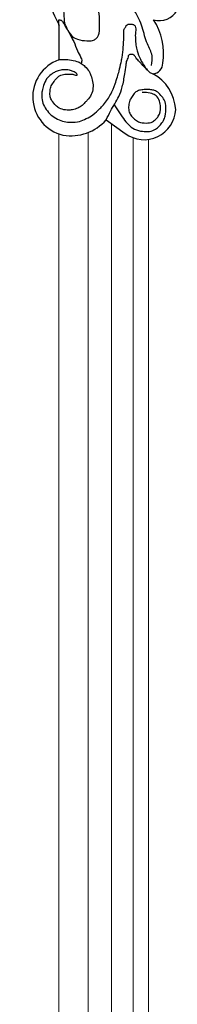
# Model space of a CAD drawing. Units: millimetres. Extents: x 2033 to 10433, y 1173 to 13053.
# Drawn here: x 4002 to 4053, y 10269 to 10588 of the extents above; entities that cross this region are included whole.
import ezdxf

# ---------------------------------------------------------------- set-up
doc = ezdxf.new("R2010")
doc.units = ezdxf.units.MM
doc.layers.add('09家具最细线', color=251, linetype='Continuous', lineweight=5)
doc.layers.add('H-08.木作(細線)', color=8, linetype='Continuous')

# ---------------------------------------------------------------- blocks, each defined once
blk = doc.blocks.new('HK-614GR')
at = {"layer": 'H-08.木作(細線)'}
for p, q in [((12.7, -185.42), (12.65, -196.6)), ((27.99, -216.06), (34.12, -220.51))]:
    blk.add_line(p, q, dxfattribs=at)
for centre, radius, start, end in [((118.63, -132.02), 118.63, 154.82, 206.756), ((45.19, -177.24), 6.65, 253.135, 330.2101), ((26.3, -194.64), 20.23, 351.2365, 33.051), ((16.99, -208.63), 12.78, 109.8408, 256.4301), ((42.77, -197.63), 3.53, 275.3, 358.4578), ((36.39, -213.53), 14.08, 3.4255, 61.5799), ((40.21, -212.27), 10.25, 233.5174, 357.6574), ((16.45, -205.83), 15.43, 260.8393, 318.4545)]:
    blk.add_arc(centre, radius, start, end, dxfattribs=at)
for points in [[(14.29, -178.66), (14.23, -179.48), (14.22, -181.37), (14.34, -183.08), (14.63, -185.15), (15.25, -186.48), (16.73, -188.74), (18.72, -189.96), (21.73, -190.45), (23.56, -190.36), (24.67, -189.77), (25.77, -187.25), (25.84, -185.51), (25.77, -182.59), (25.38, -179.58), (23.96, -173.68), (23.39, -171.94)], [(42.62, -198.43), (42.81, -195.28), (41.29, -191.47), (39.66, -186.07), (37.14, -180.78), (32.75, -174.96)], [(12.65, -196.6), (13.99, -196.47), (16.13, -196.58), (18.49, -197.13), (19.88, -197.77), (21.09, -198.78), (22.44, -200.34), (23.01, -201.71), (23.58, -203.59), (23.69, -205.83), (23.12, -207.9), (21.84, -209.7), (21.1, -210.48), (19.84, -211.64), (18.37, -212.44), (16.62, -212.88), (15.91, -212.9), (14.79, -212.86), (12.79, -212.24), (11.65, -211.4), (10.42, -209.87), (9.87, -208.64), (9.81, -207.04), (10.05, -205.48), (10.88, -204), (11.96, -202.54), (12.91, -201.79), (14.57, -201.26), (16.29, -201.24), (17.38, -201.37), (18.04, -201.6), (18.55, -201.55), (17.96, -200.75), (17.29, -200.38), (16.05, -199.94), (15.11, -199.84), (13.67, -199.87), (12.1, -200.28), (10.91, -200.86), (10.13, -201.4), (8.71, -202.79), (7.7, -204.97), (7.22, -206.73), (7.1, -208.38), (7.51, -210.69), (8.59, -212.71), (10.2, -214.53), (12.18, -215.86), (14.35, -216.66), (16.53, -216.82), (19.35, -216.56), (21.53, -215.67), (23.68, -214.4), (25.89, -212.44), (27.07, -211.23), (28.39, -209.47), (29.43, -207.77), (30.85, -204.45), (31.61, -202.13), (32.15, -200.24), (32.79, -197.45), (33.12, -195.85), (33.51, -192.39), (33.63, -190.27), (33.66, -188), (33.81, -186.72), (34.28, -185.89), (34.73, -185.23), (35.53, -185.02), (36.64, -185.11), (37.32, -185.68), (37.45, -187.59), (37.42, -189.79), (37.59, -191.85), (38.01, -193.72), (40.43, -198.83), (41.56, -200.23), (42.25, -200.8), (43.09, -201.14)], [(12.7, -185.42), (12.61, -183.68)]]:
    blk.add_spline(points, degree=3, dxfattribs=at)
for points, knots in [([(12.61, -183.68), (12.72, -183.68), (12.97, -183.67), (13.38, -183.79), (13.92, -184.19), (14.48, -185.21), (14.7, -185.73), (15.09, -186.3), (15.39, -186.74)], [0, 0, 0, 0, 31.184193, 77.010599, 128.477761, 232.707148, 283.182703, 446.346914, 446.346914, 446.346914, 446.346914]), ([(15.89, -187.63), (16.19, -188.21), (16.66, -189.27), (17.76, -191.2), (18.5, -193.52), (19.57, -195.39), (20.18, -196.78), (19.99, -197.41), (19.88, -197.77)], [543.799348, 543.799348, 543.799348, 543.799348, 744.872396, 898.342183, 1227.259684, 1482.866923, 1569.135473, 1678.086624, 1678.086624, 1678.086624, 1678.086624]), ([(27.99, -216.06), (28.44, -215.1), (29.66, -212.51), (31.85, -209.19), (33.37, -205.11), (33.91, -201.65), (34.37, -198.8), (34.53, -197.02), (35.13, -196.07), (35.21, -195.52), (35.22, -195.22)], [0, 0, 0, 0, 324.423379, 880.032371, 1215.846809, 1655.668144, 1949.095224, 2111.402693, 2194.155423, 2284.389418, 2284.389418, 2284.389418, 2284.389418]), ([(41.27, -199.92), (39.76, -198.38), (39.34, -197.9), (38.63, -197.16), (37.74, -196.17), (37.2, -195.35), (36.62, -194.82), (35.98, -194.83), (35.45, -194.94), (35.27, -195.15), (35.22, -195.22)], [421.117776, 421.117776, 421.117776, 421.117776, 501.107889, 620.507171, 760.102762, 862.663112, 921.906904, 992.26329, 1050.274518, 1078.283401, 1078.283401, 1078.283401, 1078.283401]), ([(30.54, -211.2), (30.84, -211.63), (31.72, -212.91), (33.04, -214.96), (34.61, -217.16), (36.55, -218.96), (39.57, -219.98), (43.44, -220.02), (45.59, -217.68), (46.61, -216.16), (47.21, -214.44), (47.39, -212.17), (47.04, -209.69), (45.62, -208.15), (44.49, -206.84), (43.01, -206.39), (41.53, -206.18), (39.96, -206.23), (38.47, -206.53), (37.11, -207.18), (36.4, -208.47), (35.5, -209.79), (35.18, -211.42), (35.18, -213.11), (35.9, -214.66), (37.03, -215.83), (38.65, -216.96), (40.75, -217.18), (42.83, -217.01), (44.03, -215.92), (45.28, -214.5), (45.74, -212.29), (45.32, -209.97), (44.39, -208.22), (42.49, -207.41), (40.93, -207.14), (39.87, -207.16), (39.62, -207.16)], [82.041902, 82.041902, 82.041902, 82.041902, 242.944819, 559.701978, 830.657445, 1075.840194, 1355.334991, 1802.673824, 2147.53858, 2241.131592, 2399.903061, 2694.415628, 2942.40918, 3135.171912, 3328.379754, 3461.461577, 3596.636023, 3788.99869, 3940.426941, 4063.843057, 4237.101985, 4375.638942, 4553.282995, 4737.268285, 4886.86194, 5064.314764, 5233.559238, 5482.320676, 5700.409353, 5843.119516, 5965.81036, 6281.917203, 6482.92774, 6693.140657, 6852.64265, 7098.657513, 7176.685061, 7176.685061, 7176.685061, 7176.685061])]:
    blk.add_open_spline(points, degree=3, knots=knots, dxfattribs=at)

msp = doc.modelspace()

# ---------------------------------------------------------------- linework, layer by layer
at = {"layer": '09家具最细线', "color": 8, "lineweight": 13, "ltscale": 0.5}
for points in [[(4031.5, 9645.53), (4031.5, 10554.47)], [(4014.5, 9648.92), (4014.5, 10551.08)], [(4023.95, 9648.42), (4023.95, 10551.57)], [(4038.5, 9650.14), (4038.5, 10549.86)], [(4043.5, 9650.66), (4043.5, 10549.33)]]:
    msp.add_lwpolyline(points, dxfattribs=at)

# ---------------------------------------------------------------- block references
at = {"layer": 'H-08.木作(細線)', "color": 7}
msp.add_blockref('HK-614GR', (4001.83, 10771.74), dxfattribs=at)

doc.saveas('drawing.dxf')
